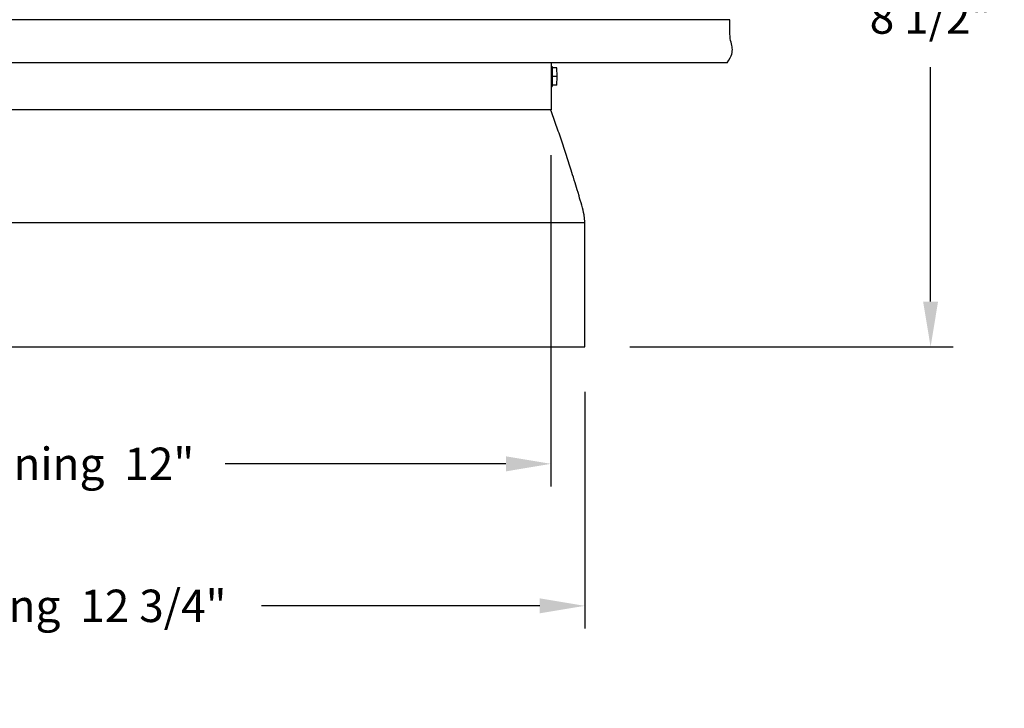
# Model space of a CAD drawing. Units: inches. Extents: x 135 to 185.3, y 24.4 to 38.4.
# Drawn here: x 146 to 156.9, y 24.4 to 32.1 of the extents above; entities that cross this region are included whole.
import ezdxf

# ---------------------------------------------------------------- set-up
doc = ezdxf.new("R2010")
doc.units = ezdxf.units.IN
doc.header["$MEASUREMENT"] = 0
for name, color, linetype in [('Aura Vent', 4, 'Continuous'), ('AV-PVC', 250, 'Continuous'), ('DIMENSIOINS', 5, 'Continuous')]:
    doc.layers.add(name, color=color, linetype=linetype)
doc.styles.add('Arial', font='arial.ttf')
doc.dimstyles.new('Dimensions', dxfattribs={"dimtxt": 0.089844, "dimasz": 0.125, "dimexe": 0.0625, "dimexo": 0.125, "dimgap": 0.09, "dimtad": 0, "dimtih": 1, "dimtoh": 1, "dimzin": 0, "dimdsep": 46, "dimlunit": 5, "dimtxsty": 'Arial', "dimcen": 0, "dimadec": 0, "dimazin": 0, "dimtfac": 1, "dimtofl": 0, "dimtmove": 0, "dimatfit": 3, "dimfxl": 1, "dimfrac": 2, "dimtolj": 1, "dimtzin": 0, "dimarcsym": 0})

# ---------------------------------------------------------------- blocks, each defined once
blk = doc.blocks.new('*D152')
at = {"layer": 'Defpoints', "color": 0, "transparency": 16777216}
for p in [(151.842, 36.928), (156.061, 36.928), (152.225, 28.428)]:
    blk.add_point(p, dxfattribs=at)
at = {"layer": 'DIMENSIOINS', "color": 0, "lineweight": -2, "transparency": 16777216}
for p, q in [((152.342, 36.928), (156.311, 36.928)), ((156.061, 36.428), (156.061, 33.826)), ((156.061, 28.928), (156.061, 31.53)), ((152.725, 28.428), (156.311, 28.428))]:
    blk.add_line(p, q, dxfattribs=at)
at = {"layer": 'DIMENSIOINS', "color": 0, "transparency": 16777216}
for points in [[(155.978, 36.428), (156.144, 36.428), (156.061, 36.928)], [(155.978, 28.928), (156.144, 28.928), (156.061, 28.428)]]:
    blk.add_solid(points, dxfattribs=at)
at = {"layer": 'DIMENSIOINS', "color": 0, "transparency": 16777216, "insert": (156.061, 32.678), "char_height": 0.35938, "attachment_point": 5, "style": 'Arial'}
blk.add_mtext('\\A1;Overall\\PHeight \\P8 1/2"', dxfattribs=at)
blk = doc.blocks.new('*D154')
at = {"layer": 'Defpoints', "color": 0, "transparency": 16777216}
for p in [(139.471, 28.428), (152.225, 28.428), (152.225, 25.555)]:
    blk.add_point(p, dxfattribs=at)
at = {"layer": 'DIMENSIOINS', "color": 0, "lineweight": -2, "transparency": 16777216}
for p, q in [((139.471, 27.928), (139.471, 25.305)), ((152.225, 27.928), (152.225, 25.305)), ((139.971, 25.555), (143.058, 25.555)), ((151.725, 25.555), (148.639, 25.555))]:
    blk.add_line(p, q, dxfattribs=at)
at = {"layer": 'DIMENSIOINS', "color": 0, "transparency": 16777216}
for points in [[(139.971, 25.638), (139.971, 25.472), (139.471, 25.555)], [(151.725, 25.638), (151.725, 25.472), (152.225, 25.555)]]:
    blk.add_solid(points, dxfattribs=at)
at = {"layer": 'DIMENSIOINS', "color": 0, "transparency": 16777216, "insert": (145.848, 25.555), "char_height": 0.35938, "attachment_point": 5, "style": 'Arial'}
blk.add_mtext('\\A1;PVC Opening  12 3/4"', dxfattribs=at)
blk = doc.blocks.new('*D155')
at = {"layer": 'Defpoints', "color": 0, "transparency": 16777216}
for p in [(139.848, 31.052), (151.85, 31.054), (151.85, 27.13)]:
    blk.add_point(p, dxfattribs=at)
at = {"layer": 'DIMENSIOINS', "color": 0, "lineweight": -2, "transparency": 16777216}
for p, q in [((139.848, 30.552), (139.848, 26.88)), ((151.85, 30.554), (151.85, 26.88)), ((140.348, 27.13), (143.457, 27.13)), ((151.35, 27.13), (148.237, 27.13))]:
    blk.add_line(p, q, dxfattribs=at)
at = {"layer": 'DIMENSIOINS', "color": 0, "transparency": 16777216}
for points in [[(140.348, 27.213), (140.348, 27.046), (139.848, 27.13)], [(151.35, 27.213), (151.35, 27.046), (151.85, 27.13)]]:
    blk.add_solid(points, dxfattribs=at)
at = {"layer": 'DIMENSIOINS', "color": 0, "transparency": 16777216, "insert": (145.847, 27.13), "char_height": 0.35938, "attachment_point": 5, "style": 'Arial'}
blk.add_mtext('\\A1;Vent Opening  12"', dxfattribs=at)

msp = doc.modelspace()

# ---------------------------------------------------------------- linework, layer by layer
at = {"layer": 'Aura Vent', "color": 0}
for points, degree in [([(153.8326, 32.0542), (148.5098, 32.0542), (143.187, 32.0542), (137.8642, 32.0542)], 3), ([(153.8346, 31.8976), (153.8326, 31.9759), (153.8326, 32.0542)], 2), ([(153.8058, 31.5775), (145.8484, 31.5775), (137.891, 31.5775)], 2)]:
    msp.add_open_spline(points, degree=degree, dxfattribs=at)
msp.add_open_spline([(153.8058, 31.5775), (153.8572, 31.6566), (153.8659, 31.6975), (153.861, 31.7382), (153.8561, 31.7789), (153.8377, 31.8193), (153.8346, 31.8976)], degree=3, knots=[0, 0, 0, 0, 0.17710844, 0.17710844, 0.17710844, 0.34083116, 0.34083116, 0.34083116, 0.34083116], dxfattribs=at)
at = {"layer": 'AV-PVC', "color": 0}
for p, q in [((151.8504, 31.5363), (151.8638, 31.5363)), ((151.9159, 31.5215), (151.8657, 31.5215)), ((151.9178, 31.4258), (151.9159, 31.5215)), ((151.9178, 31.4258), (151.8677, 31.4258)), ((151.9159, 31.3301), (151.9178, 31.4258)), ((151.8504, 31.3153), (151.8633, 31.3153)), ((151.9159, 31.3301), (151.8657, 31.3301)), ((139.4714, 28.4278), (152.2254, 28.4278))]:
    msp.add_line(p, q, dxfattribs=at)
at = {"layer": 'AV-PVC'}
msp.add_line((139.4712, 29.8055), (152.2254, 29.8055), dxfattribs=at)
at = {"layer": 'AV-PVC', "color": 0}
for centre, radius, start, end in [((151.822, 31.5233), 0.0438, 357.60544, 17.23604), ((149.9932, 31.4359), 1.8745, 359.6913, 2.61729), ((149.9932, 31.4157), 1.8745, 357.38271, 0.3087), ((151.8229, 31.3281), 0.0429, 342.54848, 2.61003)]:
    msp.add_arc(centre, radius, start, end, dxfattribs=at)
for points in [[(151.8504, 31.5775), (151.8504, 31.3155), (151.8504, 31.0535)], [(151.8504, 31.0535), (145.8484, 31.0535), (139.8464, 31.0535)]]:
    msp.add_open_spline(points, degree=2, dxfattribs=at)
for points, weights in [([(151.8504, 31.5363), (151.8504, 31.5363), (151.8504, 31.5363)], [1, 0.999633865495, 0.999268646371]), ([(151.8504, 31.3153), (151.8504, 31.3153), (151.8504, 31.3153)], [0.999268646371, 0.999633865495, 1])]:
    msp.add_rational_spline(points, weights, degree=2, dxfattribs=at)
at = {"layer": 'AV-PVC'}
msp.add_rational_spline([(152.2254, 28.4278), (152.2254, 29.3715), (152.2254, 29.8073), (152.2254, 29.8731), (152.1932, 29.994), (152.0208, 30.5762), (151.849, 31.0524)], [1, 1, 1, 0.96754908074, 1, 1, 1], degree=2, knots=[20.99062, 20.99062, 20.99062, 34.2158265, 34.2158265, 34.3445745, 34.3445745, 39.2860959, 39.2860959, 39.2860959], dxfattribs=at)

# ---------------------------------------------------------------- dimensions: what is measured, and where the dimension line sits
at = {"layer": 'DIMENSIOINS'}
dim = msp.add_linear_dim(base=(156.0609, 36.9278), p1=(152.2254, 28.4278), p2=(151.8418, 36.9278), angle=90, text='Overall\\PHeight \\P<>', dimstyle='Dimensions', override={"dimpost": '"'}, dxfattribs=at)
dim.commit()
dim.dimension.update_dxf_attribs({"geometry": '*D152', "text_midpoint": (156.0609, 32.6778), "dimtype": 160})
dim = msp.add_linear_dim(base=(151.8504, 27.1297), p1=(139.8478, 31.0524), p2=(151.8504, 31.0535), text='Vent Opening  <>', dimstyle='Dimensions', override={"dimpost": '"'}, dxfattribs=at)
dim.commit()
dim.dimension.update_dxf_attribs({"geometry": '*D155', "text_midpoint": (145.8468, 27.1297), "dimtype": 160})
dim = msp.add_linear_dim(base=(152.2254, 25.555), p1=(139.4714, 28.4278), p2=(152.2254, 28.4278), text='PVC Opening  <>', dimstyle='Dimensions', override={"dimpost": '"'}, dxfattribs=at)
dim.commit()
dim.dimension.update_dxf_attribs({"geometry": '*D154', "text_midpoint": (145.8484, 25.555)})

doc.saveas('drawing.dxf')
